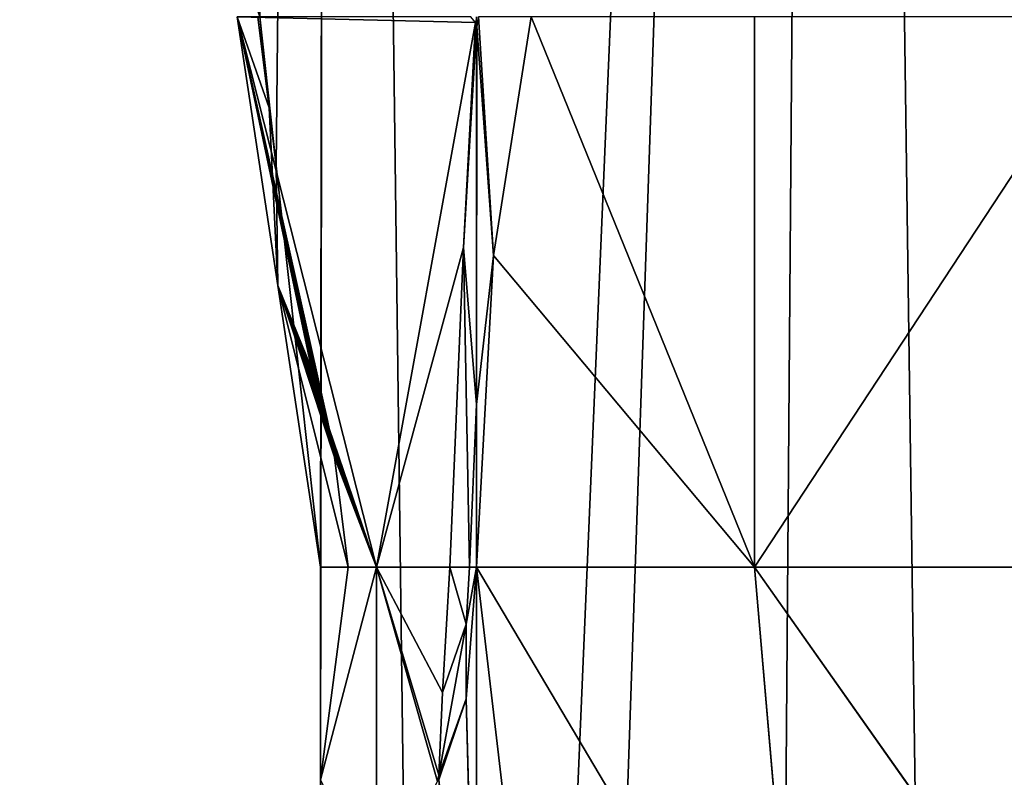
# Model space of a CAD drawing. Extents: x -38 to 37, y -51 to 70.
# Drawn here: x -24 to -12, y -6 to 3 of the extents above; entities that cross this region are included whole.
import ezdxf

# ---------------------------------------------------------------- set-up
doc = ezdxf.new("R2010")
doc.units = 0
doc.layers.get('0').update_dxf_attribs({"color": 13, "linetype": 'CONTINUOUS'})

# ---------------------------------------------------------------- blocks, each defined once
blk = doc.blocks.new('SKUPINA_3')
for p, q in [((17.849, 48.372, 5.168), (16.125, 55.372, 5.168)), ((16.125, 55.372, 5.168), (16.628, 51.956, 2.646)), ((16.377, 55.372, 0.491), (16.518, 54.213, 0.191)), ((16.404, 55.372), (16.607, 53.476)), ((19.074, 55.299, 8.615), (19.013, 55.372, 8.564)), ((19.087, 55.372, 8.651), (19.074, 55.299, 8.615)), ((19.087, 55.254, 8.646), (19.087, 55.372, 8.651)), ((19.09, 55.25, 8.649), (19.108, 55.372, 8.672)), ((19.76, 55.372, 9.305), (19.296, 52.335, 8.724)), ((22.525, 48.372, 11.686), (22.525, 55.372, 11.986)), ((19.074, 55.299, 8.615), (17.849, 48.372, 5.168)), ((18.926, 52.439, 8.111), (19.087, 55.232, 8.645)), ((19.087, 55.254, 8.646), (19.074, 55.299, 8.615)), ((19.087, 55.232, 8.645), (19.087, 55.254, 8.646)), ((19.087, 55.232, 8.645), (19.09, 55.25, 8.649)), ((19.087, 50.442, 8.44), (19.087, 55.232, 8.645)), ((16.518, 54.213, 0.191), (16.628, 51.956, 2.646)), ((16.518, 54.213, 0.191), (16.607, 53.476)), ((16.607, 53.476), (17.156, 48.372)), ((18.756, 48.372, 7.501), (18.926, 52.439, 8.111)), ((19.296, 52.335, 8.724), (19.087, 50.442, 8.44)), ((16.628, 51.956, 2.646), (17.156, 48.372)), ((16.628, 51.956, 2.646), (17.044, 50.897, 3.799)), ((17.044, 50.897, 3.799), (17.072, 50.821, 3.871)), ((17.072, 50.821, 3.871), (17.101, 50.737, 3.933)), ((17.101, 50.737, 3.933), (17.13, 50.646, 3.983)), ((17.13, 50.646, 3.983), (17.159, 50.548, 4.02)), ((17.159, 50.548, 4.02), (17.187, 50.447, 4.044)), ((17.187, 50.447, 4.044), (17.214, 50.343, 4.055)), ((17.214, 50.343, 4.055), (17.239, 50.239, 4.052)), ((19.087, 50.442, 8.44), (19, 48.372, 8.129)), ((19.087, 48.372, 8.351), (19.087, 50.442, 8.44)), ((17.239, 50.239, 4.052), (17.262, 50.137, 4.035)), ((17.262, 50.137, 4.035), (17.283, 50.037, 4.005)), ((17.283, 50.037, 4.005), (17.301, 49.942, 3.963)), ((17.301, 49.942, 3.963), (17.315, 49.853, 3.908)), ((17.315, 49.853, 3.908), (17.326, 49.773, 3.842)), ((17.326, 49.773, 3.842), (17.495, 48.372, 2.53)), ((17.495, 48.372, 2.53), (17.156, 48.372)), ((17.156, 48.372), (17.156, 45.669)), ((17.495, 48.372, 2.53), (17.156, 45.669)), ((17.849, 48.372, 5.168), (17.156, 45.669)), ((17.849, 48.372, 5.168), (17.495, 48.372, 2.53)), ((17.849, 44.166, 4.6), (17.849, 48.372, 5.168)), ((18.604, 45.646, 7.1), (17.849, 48.372, 5.168)), ((18.618, 45.728, 7.146), (17.849, 48.372, 5.168)), ((18.756, 48.372, 7.501), (17.849, 48.372, 5.168)), ((18.663, 46.779, 7.262), (18.756, 48.372, 7.501)), ((19, 48.372, 8.129), (18.756, 48.372, 7.501)), ((19.087, 48.372, 8.351), (18.958, 47.645, 8.02)), ((19, 48.372, 8.129), (18.958, 47.645, 8.02)), ((19.087, 48.372, 8.351), (19, 48.372, 8.129)), ((22.525, 48.372, 11.686), (19.087, 48.372, 8.351)), ((23.112, 41.387, 11.986), (19.087, 48.372, 8.351)), ((19.88, 41.387, 8.651), (19.087, 48.372, 8.351)), ((27.005, 48.372, 14.245), (22.525, 48.372, 11.686)), ((27.324, 41.387, 14.545), (22.525, 48.372, 11.686)), ((23.112, 41.387, 11.986), (22.525, 48.372, 11.686)), ((18.958, 47.645, 8.02), (18.618, 45.728, 7.146)), ((18.958, 47.645, 8.02), (18.959, 46.699, 7.878)), ((18.618, 45.728, 7.146), (18.663, 46.779, 7.262)), ((18.959, 46.699, 7.878), (19.09, 41.387, 7.296)), ((18.618, 45.728, 7.146), (18.604, 45.646, 7.1)), ((18.62, 45.669, 7.14), (18.618, 45.728, 7.146))]:
    blk.add_line(p, q)
at = {"color": 28}
mesh = blk.add_polyface(dxfattribs=at)
corners = [(1.939, 97.509), (1.939, 84.519), (1.246, 91.014), (3.989, 103.755), (3.989, 78.273), (7.319, 109.511), (6.829, 73.365), (7.319, 72.517), (11.801, 114.556), (7.747, 72.035), (11.801, 67.472), (17.262, 118.697), (13.858, 63.412), (16.219, 55.956), (16.404, 55.372), (16.607, 53.476), (17.156, 48.372), (17.156, 45.669), (63.36, 114.556), (58.005, 48.372), (57.899, 118.697), (58.553, 53.476), (58.757, 55.372), (58.942, 55.956), (61.303, 63.412), (63.36, 67.472), (67.413, 72.035), (67.841, 109.511), (67.841, 72.517), (68.332, 73.365), (71.171, 103.755), (71.171, 78.273), (73.222, 84.519), (73.222, 97.509), (73.914, 91.014), (12.174, 26.343), (11.946, 21.354), (11.782, 22.823), (12.278, 18.37), (12.278, 27.275), (12.769, 15.595), (13.746, 31.557), (13.088, 13.789), (15.332, 9.227), (15.172, 33.917), (16.13, 35.503), (15.472, 8.943), (18.68, 5.485), (16.498, 36.609), (16.86, 39.238), (17.156, 41.387), (23.492, 121.774), (19.601, 4.816), (22.59, 2.646), (25.099, 1.809), (30.252, 123.668), (27.333, 1.062), (27.708, 0.937), (30.128, 0.688), (32.547, 0.439), (37.282, 124.308), (37.58, 0), (37.879, 124.308), (40.097, 0.219), (44.909, 123.668), (42.613, 0.439), (45.033, 0.688), (51.669, 121.774), (47.453, 0.937), (47.828, 1.062), (50.062, 1.809), (52.571, 2.646), (55.56, 4.816), (56.481, 5.485), (58.005, 41.387), (59.689, 8.943), (58.005, 45.669), (58.301, 39.238), (58.663, 36.609), (59.031, 35.503), (59.989, 33.917), (59.828, 9.227), (62.073, 13.789), (61.415, 31.557), (62.883, 27.275), (62.392, 15.595), (62.883, 18.37), (62.987, 26.343), (63.215, 21.354), (63.379, 22.823)]
mesh.append_faces([[corners[k] for k in face] for face in [(0, 1, 2), (32, 33, 34), (35, 36, 37), (88, 87, 89)]], dxfattribs={"vtx0": -1, "color": 28})
mesh.append_faces([[corners[k] for k in face] for face in [(1, 3, 4), (4, 5, 6), (6, 5, 7), (7, 8, 9), (9, 8, 10), (10, 11, 12), (12, 11, 13), (13, 11, 14), (14, 11, 15), (15, 11, 16), (16, 11, 17), (18, 19, 20), (19, 18, 21), (21, 18, 22), (22, 18, 23), (23, 18, 24), (24, 18, 25), (25, 18, 26), (26, 27, 28), (28, 27, 29), (29, 30, 31), (31, 30, 32), (36, 35, 38), (38, 39, 40), (40, 41, 42), (42, 41, 43), (43, 45, 46), (46, 45, 47), (47, 51, 52), (52, 51, 53), (53, 51, 54), (54, 55, 56), (56, 55, 57), (57, 55, 58), (58, 55, 59), (59, 60, 61), (61, 62, 63), (63, 64, 65), (65, 64, 66), (66, 67, 68), (68, 67, 69), (69, 67, 70), (70, 67, 71), (71, 20, 72), (72, 20, 73), (73, 74, 75), (74, 20, 76), (76, 20, 19), (75, 80, 81), (81, 80, 82), (82, 84, 85), (85, 84, 86), (86, 87, 88)]], dxfattribs={"vtx0": -1, "vtx1": -1, "color": 28})
mesh.append_faces([[corners[k] for k in face] for face in [(47, 17, 11), (73, 20, 74)]], dxfattribs={"vtx0": -1, "vtx1": -1, "vtx2": -1, "color": 28})
mesh.append_faces([[corners[k] for k in face] for face in [(1, 0, 3), (4, 3, 5), (7, 5, 8), (10, 8, 11), (26, 18, 27), (29, 27, 30), (32, 30, 33), (38, 35, 39), (40, 39, 41), (43, 41, 44), (43, 44, 45), (47, 45, 48), (47, 48, 49), (47, 49, 50), (47, 50, 17), (47, 11, 51), (54, 51, 55), (59, 55, 60), (61, 60, 62), (63, 62, 64), (66, 64, 67), (71, 67, 20), (75, 74, 77), (75, 77, 78), (75, 78, 79), (75, 79, 80), (82, 80, 83), (82, 83, 84), (86, 84, 87)]], dxfattribs={"vtx0": -1, "vtx2": -1, "color": 28})
at = {"color": 22}
mesh = blk.add_polyface(dxfattribs=at)
corners = [(17.849, 48.372, 5.168), (17.326, 49.773, 3.842), (17.495, 48.372, 2.53), (17.315, 49.853, 3.908), (17.301, 49.942, 3.963), (17.283, 50.037, 4.005), (17.262, 50.137, 4.035), (16.125, 55.372, 5.168), (17.239, 50.239, 4.052), (17.214, 50.343, 4.055), (17.187, 50.447, 4.044), (17.159, 50.548, 4.02), (17.13, 50.646, 3.983), (17.101, 50.737, 3.933), (17.072, 50.821, 3.871), (17.044, 50.897, 3.799), (16.628, 51.956, 2.646)]
mesh.append_faces([[corners[k] for k in face] for face in [(0, 1, 2), (15, 7, 16)]], dxfattribs={"vtx0": -1, "color": 22})
mesh.append_faces([[corners[k] for k in face] for face in [(1, 0, 3), (3, 0, 4), (4, 0, 5), (5, 0, 6), (6, 7, 8), (8, 7, 9), (9, 7, 10), (10, 7, 11), (11, 7, 12), (12, 7, 13), (13, 7, 14), (14, 7, 15)]], dxfattribs={"vtx0": -1, "vtx1": -1, "color": 22})
mesh.append_faces([[corners[k] for k in face] for face in [(6, 0, 7)]], dxfattribs={"vtx0": -1, "vtx2": -1, "color": 22})
mesh = blk.add_polyface(dxfattribs=at)
corners = [(19.074, 55.299, 8.615), (16.125, 55.372, 5.168), (17.849, 48.372, 5.168), (19.013, 55.372, 8.564)]
mesh.append_faces([[corners[k] for k in face] for face in [(0, 1, 2), (1, 0, 3)]], dxfattribs={"vtx0": -1, "color": 22})
mesh = blk.add_polyface(dxfattribs=at)
corners = [(16.125, 55.372, 5.168), (16.518, 54.213, 0.191), (16.628, 51.956, 2.646), (16.377, 55.372, 0.491)]
mesh.append_faces([[corners[k] for k in face] for face in [(0, 1, 2), (1, 0, 3)]], dxfattribs={"vtx0": -1, "color": 22})
at = {"color": 28}
mesh = blk.add_polyface(dxfattribs=at)
corners = [(16.518, 54.213, 0.191), (16.404, 55.372), (16.607, 53.476), (16.377, 55.372, 0.491)]
mesh.append_faces([[corners[k] for k in face] for face in [(0, 1, 2), (1, 0, 3)]], dxfattribs={"vtx0": -1, "color": 28})
mesh = blk.add_polyface(dxfattribs=at)
corners = [(19.087, 50.442, 8.44), (19.09, 55.25, 8.649), (19.087, 55.232, 8.645), (19.296, 52.335, 8.724), (19.108, 55.372, 8.672), (19.76, 55.372, 9.305)]
mesh.append_faces([[corners[k] for k in face] for face in [(0, 1, 2), (4, 3, 5)]], dxfattribs={"vtx0": -1, "color": 28})
mesh.append_faces([[corners[k] for k in face] for face in [(1, 3, 4)]], dxfattribs={"vtx0": -1, "vtx1": -1, "color": 28})
mesh.append_faces([[corners[k] for k in face] for face in [(1, 0, 3)]], dxfattribs={"vtx0": -1, "vtx2": -1, "color": 28})
at = {"color": 97}
mesh = blk.add_polyface(dxfattribs=at)
corners = [(19.087, 48.372, 8.351), (19.296, 52.335, 8.724), (19.087, 50.442, 8.44), (22.525, 48.372, 11.686), (19.76, 55.372, 9.305), (22.525, 55.372, 11.986)]
mesh.append_faces([[corners[k] for k in face] for face in [(0, 1, 2), (4, 3, 5)]], dxfattribs={"vtx0": -1, "color": 97})
mesh.append_faces([[corners[k] for k in face] for face in [(1, 3, 4)]], dxfattribs={"vtx0": -1, "vtx1": -1, "color": 97})
mesh.append_faces([[corners[k] for k in face] for face in [(1, 0, 3)]], dxfattribs={"vtx0": -1, "vtx2": -1, "color": 97})
mesh = blk.add_polyface(dxfattribs=at)
corners = [(22.525, 48.372, 11.686), (27.005, 55.372, 14.545), (22.525, 55.372, 11.986), (27.005, 48.372, 14.245)]
mesh.append_faces([[corners[k] for k in face] for face in [(0, 1, 2), (1, 0, 3)]], dxfattribs={"vtx0": -1, "color": 97})
at = {"color": 22}
mesh = blk.add_polyface(dxfattribs=at)
corners = [(17.849, 48.372, 5.168), (18.926, 52.439, 8.111), (19.074, 55.299, 8.615), (18.756, 48.372, 7.501), (19.087, 55.232, 8.645), (19.087, 55.254, 8.646)]
mesh.append_faces([[corners[k] for k in face] for face in [(1, 0, 3), (2, 4, 5)]], dxfattribs={"vtx0": -1, "color": 22})
mesh.append_faces([[corners[k] for k in face] for face in [(0, 1, 2)]], dxfattribs={"vtx0": -1, "vtx1": -1, "color": 22})
mesh.append_faces([[corners[k] for k in face] for face in [(2, 1, 4)]], dxfattribs={"vtx0": -1, "vtx2": -1, "color": 22})
at = {"color": 28}
mesh = blk.add_polyface(dxfattribs=at)
corners = [(19, 48.372, 8.129), (18.926, 52.439, 8.111), (18.756, 48.372, 7.501), (19.087, 50.442, 8.44), (19.087, 55.232, 8.645)]
mesh.append_faces([[corners[k] for k in face] for face in [(0, 1, 2), (1, 3, 4)]], dxfattribs={"vtx0": -1, "color": 28})
mesh.append_faces([[corners[k] for k in face] for face in [(1, 0, 3)]], dxfattribs={"vtx0": -1, "vtx2": -1, "color": 28})
at = {"color": 7}
mesh = blk.add_polyface(dxfattribs=at)
corners = [(16.628, 51.956, 2.646), (16.607, 53.476), (17.156, 48.372), (16.518, 54.213, 0.191)]
mesh.append_faces([[corners[k] for k in face] for face in [(0, 1, 2), (1, 0, 3)]], dxfattribs={"vtx0": -1, "color": 7})
mesh = blk.add_polyface(dxfattribs=at)
corners = [(17.495, 48.372, 2.53), (16.628, 51.956, 2.646), (17.156, 48.372), (17.326, 49.773, 3.842), (17.315, 49.853, 3.908), (17.301, 49.942, 3.963), (17.283, 50.037, 4.005), (17.262, 50.137, 4.035), (17.239, 50.239, 4.052), (17.214, 50.343, 4.055), (17.187, 50.447, 4.044), (17.159, 50.548, 4.02), (17.13, 50.646, 3.983), (17.101, 50.737, 3.933), (17.072, 50.821, 3.871), (17.044, 50.897, 3.799)]
mesh.append_faces([[corners[k] for k in face] for face in [(0, 1, 2), (1, 14, 15)]], dxfattribs={"vtx0": -1, "color": 7})
mesh.append_faces([[corners[k] for k in face] for face in [(1, 0, 3), (1, 3, 4), (1, 4, 5), (1, 5, 6), (1, 6, 7), (1, 7, 8), (1, 8, 9), (1, 9, 10), (1, 10, 11), (1, 11, 12), (1, 12, 13), (1, 13, 14)]], dxfattribs={"vtx0": -1, "vtx2": -1, "color": 7})
at = {"color": 97}
mesh = blk.add_polyface(dxfattribs=at)
corners = [(19.087, 50.442, 8.44), (19, 48.372, 8.129), (19.087, 48.372, 8.351)]
mesh.append_faces([[corners[k] for k in face] for face in [(0, 1, 2)]], dxfattribs={"color": 97})
at = {"color": 7}
mesh = blk.add_polyface(dxfattribs=at)
corners = [(17.495, 48.372, 2.53), (17.156, 48.372), (17.156, 45.669)]
mesh.append_faces([[corners[k] for k in face] for face in [(0, 1, 2)]], dxfattribs={"color": 7})
at = {"color": 22}
mesh = blk.add_polyface(dxfattribs=at)
corners = [(17.849, 48.372, 5.168), (17.495, 48.372, 2.53), (17.156, 45.669)]
mesh.append_faces([[corners[k] for k in face] for face in [(0, 1, 2)]], dxfattribs={"color": 22})
mesh = blk.add_polyface(dxfattribs=at)
corners = [(17.849, 48.372, 5.168), (17.156, 45.669), (17.849, 44.166, 4.6)]
mesh.append_faces([[corners[k] for k in face] for face in [(0, 1, 2)]], dxfattribs={"color": 22})
mesh = blk.add_polyface(dxfattribs=at)
corners = [(17.849, 48.372, 5.168), (17.849, 44.166, 4.6), (18.604, 45.646, 7.1)]
mesh.append_faces([[corners[k] for k in face] for face in [(0, 1, 2)]], dxfattribs={"color": 22})
mesh = blk.add_polyface(dxfattribs=at)
corners = [(17.849, 48.372, 5.168), (18.604, 45.646, 7.1), (18.618, 45.728, 7.146)]
mesh.append_faces([[corners[k] for k in face] for face in [(0, 1, 2)]], dxfattribs={"color": 22})
mesh = blk.add_polyface(dxfattribs=at)
corners = [(18.663, 46.779, 7.262), (17.849, 48.372, 5.168), (18.618, 45.728, 7.146), (18.756, 48.372, 7.501)]
mesh.append_faces([[corners[k] for k in face] for face in [(0, 1, 2), (1, 0, 3)]], dxfattribs={"vtx0": -1, "color": 22})
at = {"color": 28}
mesh = blk.add_polyface(dxfattribs=at)
corners = [(18.958, 47.645, 8.02), (18.663, 46.779, 7.262), (18.618, 45.728, 7.146), (18.756, 48.372, 7.501), (19, 48.372, 8.129)]
mesh.append_faces([[corners[k] for k in face] for face in [(0, 1, 2), (3, 0, 4)]], dxfattribs={"vtx0": -1, "color": 28})
mesh.append_faces([[corners[k] for k in face] for face in [(1, 0, 3)]], dxfattribs={"vtx0": -1, "vtx1": -1, "color": 28})
at = {"color": 97}
mesh = blk.add_polyface(dxfattribs=at)
corners = [(19, 48.372, 8.129), (18.958, 47.645, 8.02), (19.087, 48.372, 8.351)]
mesh.append_faces([[corners[k] for k in face] for face in [(0, 1, 2)]], dxfattribs={"color": 97})
mesh = blk.add_polyface(dxfattribs=at)
corners = [(19.087, 48.372, 8.351), (19.09, 41.387, 7.296), (19.88, 41.387, 8.651), (18.959, 46.699, 7.878), (18.958, 47.645, 8.02)]
mesh.append_faces([[corners[k] for k in face] for face in [(0, 1, 2), (3, 0, 4)]], dxfattribs={"vtx0": -1, "color": 97})
mesh.append_faces([[corners[k] for k in face] for face in [(1, 0, 3)]], dxfattribs={"vtx0": -1, "vtx1": -1, "color": 97})
mesh = blk.add_polyface(dxfattribs=at)
corners = [(23.112, 41.387, 11.986), (22.525, 48.372, 11.686), (19.087, 48.372, 8.351)]
mesh.append_faces([[corners[k] for k in face] for face in [(0, 1, 2)]], dxfattribs={"color": 97})
mesh = blk.add_polyface(dxfattribs=at)
corners = [(19.087, 48.372, 8.351), (19.88, 41.387, 8.651), (23.112, 41.387, 11.986)]
mesh.append_faces([[corners[k] for k in face] for face in [(0, 1, 2)]], dxfattribs={"color": 97})
mesh = blk.add_polyface(dxfattribs=at)
corners = [(27.324, 41.387, 14.545), (27.005, 48.372, 14.245), (22.525, 48.372, 11.686)]
mesh.append_faces([[corners[k] for k in face] for face in [(0, 1, 2)]], dxfattribs={"color": 97})
mesh = blk.add_polyface(dxfattribs=at)
corners = [(27.324, 41.387, 14.545), (22.525, 48.372, 11.686), (23.112, 41.387, 11.986)]
mesh.append_faces([[corners[k] for k in face] for face in [(0, 1, 2)]], dxfattribs={"color": 97})
at = {"color": 28}
mesh = blk.add_polyface(dxfattribs=at)
corners = [(19.09, 41.387, 7.296), (18.62, 45.669, 7.14), (18.725, 41.387, 6.671), (18.959, 46.699, 7.878), (18.618, 45.728, 7.146), (18.958, 47.645, 8.02)]
mesh.append_faces([[corners[k] for k in face] for face in [(0, 1, 2), (4, 3, 5)]], dxfattribs={"vtx0": -1, "color": 28})
mesh.append_faces([[corners[k] for k in face] for face in [(1, 3, 4)]], dxfattribs={"vtx0": -1, "vtx1": -1, "color": 28})
mesh.append_faces([[corners[k] for k in face] for face in [(1, 0, 3)]], dxfattribs={"vtx0": -1, "vtx2": -1, "color": 28})

msp = doc.modelspace()

# ---------------------------------------------------------------- block references
at = {"color": 33, "yscale": 0.9731308950000005, "zscale": 0.970299}
msp.add_blockref('SKUPINA_3', (-37.754, -50.874), dxfattribs=at)

doc.saveas('drawing.dxf')
